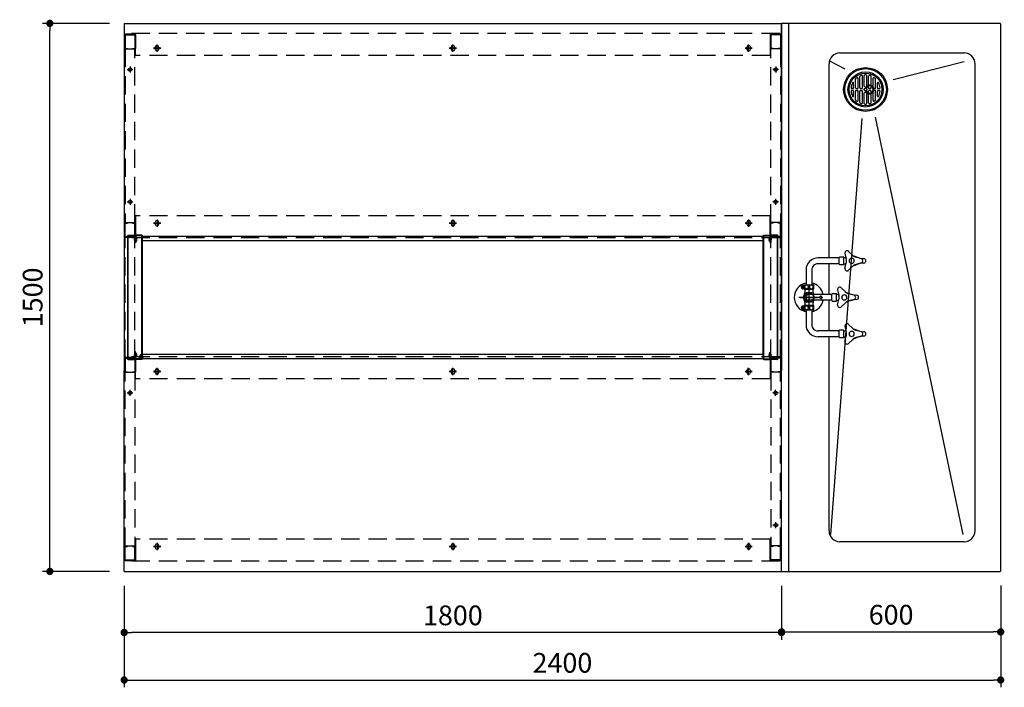
# Model space of a CAD drawing. Units: millimetres. Extents: x 439 to 7858, y 874 to 5399.
# Drawn here: x 878 to 3574, y 3572 to 5399 of the extents above; entities that cross this region are included whole.
import ezdxf

# ---------------------------------------------------------------- set-up
doc = ezdxf.new("R2010")
doc.units = ezdxf.units.MM
doc.header["$LTSCALE"] = 20
for name, pattern in [('AM_ISO08W050x2', [9, 6, -0.75, 1.5, -0.75]), ('CENTER', [2, 1.25, -0.25, 0.25, -0.25]), ('CENTER2', [1.125, 0.75, -0.125, 0.125, -0.125]), ('DASHED', [0.75, 0.5, -0.25]), ('DASHED2', [0.375, 0.25, -0.125]), ('HIDDEN', [9.525, 6.35, -3.175])]:
    doc.linetypes.add(name, pattern=pattern)
for name, color, linetype in [('1', 75, 'Continuous'), ('2', 151, 'Continuous'), ('6', 53, 'Continuous'), ('NAGASI', 140, 'Continuous'), ('SCALE', 7, 'Continuous'), ('tobira', 201, 'Continuous'), ('側面パネル', 151, 'Continuous'), ('水栓', 130, 'Continuous')]:
    doc.layers.add(name, color=color, linetype=linetype)
doc.layers.add('dimension', color=9, linetype='Continuous', lineweight=9)
doc.dimstyles.new('Standard$0', dxfattribs={"dimscale": 20, "dimtxt": 2.7, "dimasz": 1, "dimexe": 1, "dimexo": 2, "dimgap": 1, "dimtad": 1, "dimdec": 4, "dimdsep": 46, "dimtxsty": 'Standard', "dimblk": 'DOT', "dimcen": 0, "dimazin": 2, "dimtm": 1e-09, "dimtfac": 1, "dimtdec": 4, "dimtmove": 0, "dimatfit": 1, "dimldrblk": 'OPEN30', "dimfxl": 1, "dimtolj": 1, "dimarcsym": 0})

# ---------------------------------------------------------------- blocks, each defined once
blk = doc.blocks.new('_Dot')
at = {"color": 0, "linetype": 'ByBlock', "lineweight": -2}
blk.add_line((-0.5, 0), (-1, 0), dxfattribs=at)
at = {"color": 0, "linetype": 'ByBlock', "const_width": 0.5}
blk.add_lwpolyline([(-0.25, 0, 1), (0.25, 0, 1)], format="xyb", close=True, dxfattribs=at)
blk = doc.blocks.new('*D63')
at = {"layer": 'Defpoints', "color": 0, "ltscale": 8, "transparency": 16777216}
for p in [(960.2, 5389.3), (1163.8, 5389.3), (1163.8, 3889.3)]:
    blk.add_point(p, dxfattribs=at)
at = {"layer": 'dimension', "color": 0, "lineweight": -2, "ltscale": 8, "transparency": 16777216}
for p, q in [((1123.8, 5389.3), (940.2, 5389.3)), ((960.2, 3909.3), (960.2, 5369.3)), ((1123.8, 3889.3), (940.2, 3889.3))]:
    blk.add_line(p, q, dxfattribs=at)
at = {"layer": 'dimension', "color": 0, "lineweight": -2, "ltscale": 8, "transparency": 16777216, "xscale": 20, "yscale": 20, "zscale": 20}
for p, rotation in [((960.2, 5389.3), 90), ((960.2, 3889.3), 270)]:
    blk.add_blockref('_Dot', p, dxfattribs=dict(at, rotation=rotation))
at = {"layer": 'dimension', "color": 0, "ltscale": 8, "transparency": 16777216, "insert": (913.2, 4639.3), "char_height": 54, "attachment_point": 5, "rotation": 90}
blk.add_mtext('\\A1;1500', dxfattribs=at)
blk = doc.blocks.new('_Open30')
at = {"color": 0, "linetype": 'ByBlock', "lineweight": -2}
for p, q in [((-1, 0.27), (0, 0)), ((0, 0), (-1, -0.27)), ((0, 0), (-1, 0))]:
    blk.add_line(p, q, dxfattribs=at)
blk = doc.blocks.new('*D64')
at = {"layer": 'Defpoints', "color": 0, "ltscale": 8, "transparency": 16777216}
for p in [(1163.8, 3889.3), (2963.8, 3889.3), (1163.8, 3721.9)]:
    blk.add_point(p, dxfattribs=at)
at = {"layer": 'dimension', "color": 0, "lineweight": -2, "ltscale": 8, "transparency": 16777216}
for p, q in [((1163.8, 3849.3), (1163.8, 3701.9)), ((2963.8, 3849.3), (2963.8, 3701.9)), ((2943.8, 3721.9), (1183.8, 3721.9))]:
    blk.add_line(p, q, dxfattribs=at)
at = {"layer": 'dimension', "color": 0, "lineweight": -2, "ltscale": 8, "transparency": 16777216, "xscale": 20, "yscale": 20, "zscale": 20, "rotation": 180}
blk.add_blockref('_Dot', (1163.8, 3721.9), dxfattribs=at)
at = {"layer": 'dimension', "color": 0, "lineweight": -2, "ltscale": 8, "transparency": 16777216, "xscale": 20, "yscale": 20, "zscale": 20}
blk.add_blockref('_Dot', (2963.8, 3721.9), dxfattribs=at)
at = {"layer": 'dimension', "color": 0, "ltscale": 8, "transparency": 16777216, "insert": (2063.8, 3768.9), "char_height": 54, "attachment_point": 5}
blk.add_mtext('\\A1;1800', dxfattribs=at)
blk = doc.blocks.new('A$C5FF627D6')
for p, q in [((5.7, 338.8), (5.7, 320)), ((5.7, 338.4), (5.7, 320)), ((24.5, 340), (6.9, 340)), ((6.9, 338.8), (6.9, 320)), ((24.5, 338.8), (6.9, 338.8)), ((24.5, 1.2), (24.5, 338.8)), ((25.7, 1.2), (25.7, 338.8)), ((6.9, 320), (5.7, 320)), ((5.7, 1.6), (5.7, 20)), ((5.7, 1.2), (5.7, 20)), ((5.7, 20), (6.9, 20)), ((6.9, 1.2), (6.9, 20)), ((24.5, 1.2), (6.9, 1.2)), ((24.5, 0), (6.9, 0))]:
    blk.add_line(p, q)
at = {"color": 0}
for p, q in [((5.7, 331.5), (6.9, 331.5)), ((5.7, 324.5), (6.9, 324.5)), ((5.7, 15.5), (6.9, 15.5)), ((5.7, 8.5), (6.9, 8.5))]:
    blk.add_line(p, q, dxfattribs=at)
for centre, start, end in [((6.9, 338.8), 90, 180), ((24.5, 338.8), 0, 90), ((6.9, 1.2), 180, 270), ((24.5, 1.2), 270, 0)]:
    blk.add_arc(centre, 1.2, start, end)
at = {"layer": 'SCALE', "color": 2, "linetype": 'CENTER2', "ltscale": 0.2}
for p, q in [((9.6, 328), (0, 328)), ((9.6, 12), (0, 12))]:
    blk.add_line(p, q, dxfattribs=at)
at = {"layer": 'SCALE', "color": 0}
for p, q in [((1.8, 325.6), (1.8, 330.4)), ((2.1, 331), (3.1, 332.2)), ((2.1, 325), (3.1, 323.7)), ((3.1, 323.7), (3.1, 332.2)), ((1.8, 14.4), (1.8, 9.6)), ((2.1, 15), (3.1, 16.2)), ((2.1, 9), (3.1, 7.7)), ((3.1, 16.2), (3.1, 7.7))]:
    blk.add_line(p, q, dxfattribs=at)
at = {"layer": 'SCALE'}
for p, q in [((3.1, 332.2), (5.7, 332.2)), ((3.1, 323.7), (5.7, 323.7)), ((3.1, 16.2), (5.7, 16.2)), ((3.1, 7.7), (5.7, 7.7))]:
    blk.add_line(p, q, dxfattribs=at)
at = {"layer": 'SCALE', "color": 2, "linetype": 'DASHED2', "ltscale": 0.1}
for p, q in [((4.3, 323.7), (4.3, 332.2)), ((4.3, 16.2), (4.3, 7.7))]:
    blk.add_line(p, q, dxfattribs=at)
at = {"layer": 'SCALE', "color": 0}
for centre, start, end in [((2.8, 330.4), 139.0856, 180), ((2.8, 325.6), 180, 220.9144), ((2.8, 14.4), 139.0856, 180), ((2.8, 9.6), 180, 220.9144)]:
    blk.add_arc(centre, 1, start, end, dxfattribs=at)
blk = doc.blocks.new('*D81')
at = {"layer": 'Defpoints', "color": 0, "ltscale": 8, "transparency": 16777216}
for p in [(2963.8, 3889.3), (3563.8, 3890.3), (3563.8, 3723.7)]:
    blk.add_point(p, dxfattribs=at)
at = {"layer": 'dimension', "color": 0, "lineweight": -2, "ltscale": 8, "transparency": 16777216}
for p, q in [((2963.8, 3849.3), (2963.8, 3703.7)), ((3563.8, 3850.3), (3563.8, 3703.7)), ((2983.8, 3723.7), (3543.8, 3723.7))]:
    blk.add_line(p, q, dxfattribs=at)
at = {"layer": 'dimension', "color": 0, "lineweight": -2, "ltscale": 8, "transparency": 16777216, "xscale": 20, "yscale": 20, "zscale": 20, "rotation": 180}
blk.add_blockref('_Dot', (2963.8, 3723.7), dxfattribs=at)
at = {"layer": 'dimension', "color": 0, "lineweight": -2, "ltscale": 8, "transparency": 16777216, "xscale": 20, "yscale": 20, "zscale": 20}
blk.add_blockref('_Dot', (3563.8, 3723.7), dxfattribs=at)
at = {"layer": 'dimension', "color": 0, "ltscale": 8, "transparency": 16777216, "insert": (3263.8, 3770.7), "char_height": 54, "attachment_point": 5}
blk.add_mtext('\\A1;600', dxfattribs=at)
blk = doc.blocks.new('*D83')
at = {"layer": 'Defpoints', "color": 0, "ltscale": 8, "transparency": 16777216}
for p in [(1163.8, 3889.3), (3563.8, 3890.3), (3563.8, 3592)]:
    blk.add_point(p, dxfattribs=at)
at = {"layer": 'dimension', "color": 0, "lineweight": -2, "ltscale": 8, "transparency": 16777216}
for p, q in [((1163.8, 3849.3), (1163.8, 3572)), ((3563.8, 3850.3), (3563.8, 3572)), ((1183.8, 3592), (3543.8, 3592))]:
    blk.add_line(p, q, dxfattribs=at)
at = {"layer": 'dimension', "color": 0, "lineweight": -2, "ltscale": 8, "transparency": 16777216, "xscale": 20, "yscale": 20, "zscale": 20, "rotation": 180}
blk.add_blockref('_Dot', (1163.8, 3592), dxfattribs=at)
at = {"layer": 'dimension', "color": 0, "lineweight": -2, "ltscale": 8, "transparency": 16777216, "xscale": 20, "yscale": 20, "zscale": 20}
blk.add_blockref('_Dot', (3563.8, 3592), dxfattribs=at)
at = {"layer": 'dimension', "color": 0, "ltscale": 8, "transparency": 16777216, "insert": (2363.8, 3639), "char_height": 54, "attachment_point": 5}
blk.add_mtext('\\A1;2400', dxfattribs=at)
blk = doc.blocks.new('A$C4B10110F')
at = {"layer": '水栓', "color": 1, "linetype": 'Continuous'}
for p, q in [((-34.7, 8), (-75, 8)), ((-34.7, -12.8), (-34.7, 12.7)), ((-33.8, 13.2), (-23.6, 13.2)), ((-33.7, 7.6), (-33.8, 6.6)), ((-33.8, 6.6), (-33.7, 5.6)), ((-33.4, 8.6), (-33.7, 7.6)), ((-33.7, 5.6), (-33.4, 4.7)), ((-33, 9.5), (-33.4, 8.6)), ((-33.4, 4.7), (-33, 3.8)), ((-32.3, 10.2), (-33, 9.5)), ((-33, 3.8), (-32.3, 3)), ((-31.6, 10.9), (-32.3, 10.2)), ((-32.3, 3), (-31.6, 2.4)), ((-30.7, 11.3), (-31.6, 10.9)), ((-31.6, 2.4), (-30.7, 1.9)), ((-30.1, 18.1), (-30.7, 17.1)), ((-30, 16.6), (-30.7, 17.1)), ((-29.7, 11.6), (-30.7, 11.3)), ((-30.7, 1.9), (-29.7, 1.6)), ((-29.4, 17.7), (-30.1, 18.1)), ((-29.6, 15), (-30, 14.3)), ((-29, 13.7), (-30, 14.3)), ((-28.7, 11.7), (-29.7, 11.6)), ((-29.7, 1.6), (-28.7, 1.5)), ((-28.5, 14.4), (-29, 13.7)), ((-27.7, 11.6), (-28.7, 11.7)), ((-28.7, 1.5), (-27.7, 1.6)), ((-27.3, 18.8), (-27.8, 18.1)), ((-26.7, 11.3), (-27.7, 11.6)), ((-27.7, 1.6), (-26.7, 1.9)), ((-26.3, 18.2), (-27.3, 18.8)), ((-26.2, 14.4), (-26.9, 14.8)), ((-26.3, 18.2), (-26.7, 17.5)), ((-25.9, 10.9), (-26.7, 11.3)), ((-26.7, 1.9), (-25.9, 2.4)), ((-25.6, 15.4), (-26.3, 15.9)), ((-25.6, 15.4), (-26.2, 14.4)), ((-25.1, 10.2), (-25.9, 10.9)), ((-25.9, 2.4), (-25.1, 3)), ((-24.4, 9.5), (-25.1, 10.2)), ((-25.1, 3), (-24.4, 3.8)), ((-24, 8.6), (-24.4, 9.5)), ((-24.4, 3.8), (-24, 4.7)), ((-23.7, 7.6), (-24, 8.6)), ((-24, 4.7), (-23.7, 5.6)), ((-23.6, 6.6), (-23.7, 7.6)), ((-23.7, 5.6), (-23.6, 6.6)), ((-22.7, -12.8), (-22.7, 12.7)), ((-21.1, 10.5), (-17.4, 10.5)), ((-13.3, -5.9), (-13.3, 5.9)), ((-11.7, 8.5), (-1.5, 14.4)), ((-8, -63), (-8, 2)), ((1.5, 14.4), (11.7, 8.5)), ((8, -63), (8, 2)), ((13.2, 5.9), (13.2, -5.9)), ((17.4, 10.5), (21.1, 10.5)), ((22.7, 12.7), (22.7, -12.8)), ((23.6, 13.2), (33.8, 13.2)), ((23.7, 7.6), (23.6, 6.6)), ((23.6, 6.6), (23.7, 5.6)), ((24, 8.6), (23.7, 7.6)), ((23.7, 5.6), (24, 4.7)), ((24.4, 9.5), (24, 8.6)), ((24, 4.7), (24.4, 3.8)), ((25.1, 10.2), (24.4, 9.5)), ((24.4, 3.8), (25.1, 3)), ((25.9, 10.9), (25.1, 10.2)), ((25.1, 3), (25.9, 2.4)), ((25.6, 15.4), (26.3, 15.9)), ((26.2, 14.4), (25.6, 15.4)), ((26.7, 11.3), (25.9, 10.9)), ((25.9, 2.4), (26.7, 1.9)), ((26.2, 14.4), (26.9, 14.8)), ((26.3, 18.2), (27.3, 18.8)), ((26.7, 17.5), (26.3, 18.2)), ((27.7, 11.6), (26.7, 11.3)), ((26.7, 1.9), (27.7, 1.6)), ((27.8, 18.1), (27.3, 18.8)), ((28.7, 11.7), (27.7, 11.6)), ((27.7, 1.6), (28.7, 1.5)), ((29, 13.6), (28.5, 14.4)), ((29.7, 11.6), (28.7, 11.7)), ((28.7, 1.5), (29.7, 1.6)), ((29, 13.6), (30, 14.2)), ((29.4, 17.7), (30.1, 18.1)), ((30, 14.2), (29.6, 15)), ((30.7, 11.3), (29.7, 11.6)), ((29.7, 1.6), (30.7, 1.9)), ((30, 16.6), (30.7, 17)), ((30.7, 17), (30.1, 18.1)), ((31.5, 10.9), (30.7, 11.3)), ((30.7, 1.9), (31.5, 2.4)), ((32.3, 10.2), (31.5, 10.9)), ((31.5, 2.4), (32.3, 3)), ((33, 9.5), (32.3, 10.2)), ((32.3, 3), (33, 3.8)), ((33.4, 8.6), (33, 9.5)), ((33, 3.8), (33.4, 4.7)), ((33.7, 7.6), (33.4, 8.6)), ((33.4, 4.7), (33.7, 5.6)), ((33.8, 6.6), (33.7, 7.6)), ((33.7, 5.6), (33.8, 6.6)), ((34.7, 12.7), (34.7, -12.8)), ((75, 8), (34.7, 8)), ((-108, -83), (-108, -25)), ((-92, -83), (-92, -25)), ((-34.7, -8), (-75, -8)), ((-33.7, -5.6), (-33.8, -6.6)), ((-33.8, -6.6), (-33.7, -7.6)), ((-33.8, -13.3), (-23.6, -13.3)), ((-33.4, -4.7), (-33.7, -5.6)), ((-33.7, -7.6), (-33.4, -8.6)), ((-33, -3.8), (-33.4, -4.7)), ((-33.4, -8.6), (-33, -9.5)), ((-32.3, -3), (-33, -3.8)), ((-33, -9.5), (-32.3, -10.2)), ((-31.6, -2.4), (-32.3, -3)), ((-32.3, -10.2), (-31.6, -10.9)), ((-30.7, -1.9), (-31.6, -2.4)), ((-31.6, -10.9), (-30.7, -11.3)), ((-29.7, -1.6), (-30.7, -1.9)), ((-30.7, -11.3), (-29.7, -11.6)), ((-28.7, -1.5), (-29.7, -1.6)), ((-29.7, -11.6), (-28.7, -11.7)), ((-27.7, -1.6), (-28.7, -1.5)), ((-28.7, -11.7), (-27.7, -11.6)), ((-26.7, -1.9), (-27.7, -1.6)), ((-27.7, -11.6), (-26.7, -11.3)), ((-25.9, -2.4), (-26.7, -1.9)), ((-26.7, -11.3), (-25.9, -10.9)), ((-25.1, -3), (-25.9, -2.4)), ((-25.9, -10.9), (-25.1, -10.2)), ((-24.4, -3.8), (-25.1, -3)), ((-25.1, -10.2), (-24.4, -9.5)), ((-24, -4.7), (-24.4, -3.8)), ((-24.4, -9.5), (-24, -8.6)), ((-23.7, -5.6), (-24, -4.7)), ((-24, -8.6), (-23.7, -7.6)), ((-23.6, -6.6), (-23.7, -5.6)), ((-23.7, -7.6), (-23.6, -6.6)), ((-17.2, -10.5), (-21.1, -10.5)), ((-8, -10.7), (-11.7, -8.5)), ((11.7, -8.5), (8, -10.7)), ((21.1, -10.5), (17.4, -10.5)), ((23.7, -5.6), (23.6, -6.6)), ((23.6, -6.6), (23.7, -7.6)), ((23.6, -13.3), (33.8, -13.3)), ((24, -4.7), (23.7, -5.6)), ((23.7, -7.6), (24, -8.6)), ((24.4, -3.8), (24, -4.7)), ((24, -8.6), (24.4, -9.5)), ((25.1, -3), (24.4, -3.8)), ((24.4, -9.5), (25.1, -10.2)), ((25.9, -2.4), (25.1, -3)), ((25.1, -10.2), (25.9, -10.9)), ((26.7, -1.9), (25.9, -2.4)), ((25.9, -10.9), (26.7, -11.3)), ((27.7, -1.6), (26.7, -1.9)), ((26.7, -11.3), (27.7, -11.6)), ((28.7, -1.5), (27.7, -1.6)), ((27.7, -11.6), (28.7, -11.7)), ((29.7, -1.6), (28.7, -1.5)), ((28.7, -11.7), (29.7, -11.6)), ((30.7, -1.9), (29.7, -1.6)), ((29.7, -11.6), (30.7, -11.3)), ((31.5, -2.4), (30.7, -1.9)), ((30.7, -11.3), (31.5, -10.9)), ((32.3, -3), (31.5, -2.4)), ((31.5, -10.9), (32.3, -10.2)), ((33, -3.8), (32.3, -3)), ((32.3, -10.2), (33, -9.5)), ((33.4, -4.7), (33, -3.8)), ((33, -9.5), (33.4, -8.6)), ((33.7, -5.6), (33.4, -4.7)), ((33.4, -8.6), (33.7, -7.6)), ((33.8, -6.6), (33.7, -5.6)), ((33.7, -7.6), (33.8, -6.6)), ((75, -8), (34.7, -8)), ((92, -83), (92, -25)), ((108, -83), (108, -25)), ((-20.2, -78.7), (-6.1, -82.2)), ((-10, -64), (-10, -74.5)), ((-9, -63), (9, -63)), ((-8.3, -75.5), (8.3, -75.5)), ((20.2, -78.7), (6.1, -82.2)), ((10, -74.5), (10, -64)), ((-120.2, -98.7), (-106.1, -102.2)), ((-110, -84), (-110, -94.5)), ((-109, -83), (-91, -83)), ((-108.3, -95.5), (-91.7, -95.5)), ((-79.8, -98.7), (-93.9, -102.2)), ((-90, -94.5), (-90, -84)), ((-26, -88.7), (-15.9, -99.1)), ((26, -88.7), (15.8, -99.1)), ((79.8, -98.7), (93.9, -102.2)), ((90, -84), (90, -94.5)), ((91, -83), (109, -83)), ((91.7, -95.5), (108.3, -95.5)), ((120.2, -98.7), (106.1, -102.2)), ((110, -94.5), (110, -84)), ((-126, -108.7), (-115.8, -119.1)), ((-105.8, -143.6), (-109.7, -129.7)), ((-94.2, -143.6), (-90.3, -129.7)), ((-74, -108.7), (-84.2, -119.1)), ((-5.8, -123.6), (-9.7, -109.7)), ((5.8, -123.6), (9.7, -109.7)), ((74, -108.7), (84.1, -119.1)), ((94.2, -143.6), (90.3, -129.7)), ((105.8, -143.6), (109.7, -129.7)), ((125.9, -108.7), (115.8, -119.1))]:
    blk.add_line(p, q, dxfattribs=at)
for centre, radius, start, end in [((0, 0), 40, 11.5373, 168.4627), ((-75, -25), 33, 90, 180.0005), ((-28.7, 3.3), 11.2, 117.3764, 122.5204), ((-28.1, 16.2), 4.75, 90, 219.163), ((-28.1, 16.2), 4.3, 90, 224.2409), ((-30.6, 15.6), 1.2, 330.0014, 60.0014), ((-28.8, 18.7), 1.2, 240.0014, 330.0014), ((-27.5, 13.8), 1.2, 60.0014, 150.0014), ((-28.1, 16.2), 4.75, 320.837, 90), ((-28.1, 16.2), 4.3, 315.7591, 90), ((-25.7, 16.9), 1.2, 150.0014, 240.0014), ((-28.7, 3.3), 11.2, 57.4796, 62.6233), ((-21.1, 12.5), 2, 215.0791, 270), ((-17.4, 20.5), 10, 270, 292.747), ((0, -21), 35, 93.918, 112.7468), ((0, 0), 14.5, 143.9652, 156.0348), ((0, 0), 12.7, 90, 231.1377), ((0, 0), 8.25, 90, 194.1411), ((0, 0), 14.5, 83.9652, 96.0348), ((0, 0), 12.7, 308.8623, 90), ((0, 0), 8.25, 345.8589, 90), ((0, -21), 35, 67.2531, 86.0813), ((0, 0), 14.5, 23.9652, 36.0348), ((17.4, 20.5), 10, 247.2533, 270), ((21.1, 12.5), 2, 270, 324.9209), ((28.7, 3.3), 11.2, 117.3764, 122.5204), ((28.1, 16.2), 4.75, 90, 219.1666), ((28.1, 16.2), 4.3, 90, 224.2363), ((25.7, 16.9), 1.2, 299.9986, 29.9986), ((27.5, 13.8), 1.2, 29.9994, 119.9999), ((28.8, 18.7), 1.2, 209.9994, 299.9999), ((28.1, 16.2), 4.75, 320.8334, 90), ((28.1, 16.2), 4.3, 315.7637, 90), ((30.6, 15.6), 1.2, 119.9999, 209.9986), ((28.7, 3.3), 11.2, 57.4796, 62.6234), ((75, -25), 33, 359.9995, 90), ((-75, -25), 17, 90, 180.0006), ((0, 0), 40, 191.5366, 258.463), ((-28.7, -3.3), 11.2, 237.4796, 242.6232), ((-28.7, -3.3), 11.2, 297.3771, 302.5204), ((-21.1, -12.5), 2, 90, 144.9209), ((-17.4, -20.5), 10, 67.253, 90), ((0, 21), 35, 247.2532, 256.787), ((0, 0), 14.5, 203.965, 216.0348), ((0, 0), 40, 281.537, 348.4634), ((0, 21), 35, 283.213, 292.7469), ((0, 0), 14.5, 323.9654, 336.0348), ((17.4, -20.5), 10, 90, 112.7467), ((21.1, -12.5), 2, 35.0791, 90), ((28.7, -3.3), 11.2, 237.4796, 242.6229), ((28.7, -3.3), 11.2, 297.377, 302.5204), ((75, -25), 17, 359.9994, 90), ((-21.7, -84.5), 6, 75.8053, 224.1943), ((-9, -64), 1, 90, 180), ((-8.5, -74.5), 1.5, 180, 223.8311), ((-11.8, -77.6), 3, 350.732, 43.7965), ((-33.5, -74.1), 25, 343.1771, 350.8937), ((11.7, -77.6), 3, 136.2035, 189.268), ((33.5, -74.1), 25, 189.1064, 196.8219), ((9, -64), 1, 0, 90), ((8.5, -74.5), 1.5, 316.1689, 0), ((21.7, -84.5), 6, 315.8057, 104.1947), ((-121.7, -104.5), 6, 75.8053, 224.1943), ((-109, -84), 1, 90, 180), ((-108.5, -94.5), 1.5, 180, 223.8311), ((-111.8, -97.6), 3, 350.732, 43.7965), ((-133.5, -94.1), 25, 343.1771, 350.8937), ((-100, -78), 25, 255.8055, 284.1947), ((-88.3, -97.6), 3, 136.2035, 189.268), ((-66.5, -94.1), 25, 189.1064, 196.8219), ((-91, -84), 1, 0, 90), ((-91.5, -94.5), 1.5, 316.1689, 0), ((-78.3, -104.5), 6, 315.8057, 104.1947), ((-33.8, -116.5), 25, 15.8054, 44.1946), ((22, -97), 35, 190.8259, 200.5468), ((0, -97), 7, 0, 180), ((0, -97), 7, 180, 0), ((0, -58), 25, 255.8055, 284.1947), ((33.8, -116.5), 25, 135.8054, 164.1946), ((-22, -97), 35, 339.4532, 349.1741), ((78.3, -104.5), 6, 75.8053, 224.1945), ((91, -84), 1, 90, 180), ((91.5, -94.5), 1.5, 180, 223.8311), ((88.2, -97.6), 3, 350.7321, 43.7965), ((66.5, -94.1), 25, 343.1771, 350.8937), ((100, -78), 25, 255.8055, 284.1946), ((111.7, -97.6), 3, 136.2035, 189.2679), ((133.5, -94.1), 25, 189.1064, 196.8219), ((109, -84), 1, 0, 90), ((108.5, -94.5), 1.5, 316.1689, 0), ((121.7, -104.5), 6, 315.8055, 104.1944), ((-133.8, -136.5), 25, 15.8054, 44.1946), ((-78, -117), 35, 190.8259, 200.5468), ((-185.7, -157.4), 80, 4.9108, 20.5469), ((-100, -117), 7, 0, 180), ((-100, -117), 7, 180, 0), ((-14.3, -157.4), 80, 159.4531, 175.0891), ((-66.2, -136.5), 25, 135.8054, 164.1946), ((-122, -117), 35, 339.4532, 349.1741), ((-85.7, -137.4), 80, 4.9108, 20.5469), ((0, -130), 6, 184.9106, 355.4648), ((0, -122), 6, 195.8054, 344.1946), ((85.7, -137.4), 80, 159.4531, 175.0892), ((66.2, -136.5), 25, 15.8054, 44.1946), ((122, -117), 35, 190.8259, 200.5468), ((14.3, -157.4), 80, 4.9108, 20.5469), ((100, -117), 7, 0, 180), ((100, -117), 7, 180, 0), ((185.7, -157.4), 80, 159.4531, 175.0891), ((133.8, -136.5), 25, 135.8054, 164.1946), ((78, -117), 35, 339.4532, 349.1741), ((-100, -150), 6, 184.9106, 355.4648), ((-100, -142), 6, 195.8054, 344.1946), ((100, -150), 6, 184.9106, 355.4648), ((100, -142), 6, 195.8053, 344.1947)]:
    blk.add_arc(centre, radius, start, end, dxfattribs=at)
blk = doc.blocks.new('A$C69410426')
at = {"layer": 'NAGASI', "ltscale": 10}
for p, q in [((0, 1), (0, 1499)), ((599, 1500), (1, 1500)), ((580, 1499), (580, 1)), ((600, 1499), (600, 1)), ((100, 1419), (440, 1419)), ((70, 1389), (70, 111)), ((343.5, 256.5), (103.3, 1398.7)), ((380, 260.4), (465.6, 1399)), ((470, 1389), (470, 858)), ((470, 842), (470, 758)), ((470, 742), (470, 658)), ((470, 642), (470, 111)), ((354.5, 216.5), (354.5, 192.1)), ((361.5, 217.5), (361.5, 192.7)), ((366.5, 219), (366.5, 190.5)), ((373.5, 219), (373.5, 190.5)), ((378.5, 217.5), (378.5, 185.5)), ((385.5, 216.5), (385.5, 185.5)), ((337.5, 199.1), (337.5, 185.5)), ((342.5, 209.2), (342.5, 185.5)), ((349.5, 211.6), (349.5, 188.3)), ((354.5, 189.9), (354.5, 185.5)), ((361.5, 190.7), (361.5, 185.5)), ((390.5, 211.6), (390.5, 185.5)), ((397.5, 209.2), (397.5, 185.5)), ((402.5, 199.1), (402.5, 185.5)), ((335.5, 183.5), (332.3, 183.5)), ((335.5, 178.5), (332.3, 178.5)), ((337.5, 176.5), (337.5, 162.9)), ((342.5, 176.5), (342.5, 152.8)), ((344.5, 183.5), (347.3, 183.5)), ((344.5, 178.5), (347.3, 178.5)), ((349.5, 173.7), (349.5, 150.4)), ((354.5, 176.5), (354.5, 172.1)), ((354.5, 169.9), (354.5, 145.5)), ((356.5, 183.5), (359.5, 183.5)), ((356.5, 178.5), (359.5, 178.5)), ((358, 171), (358, 169)), ((361.5, 176.5), (361.5, 171.3)), ((361.5, 169.3), (361.5, 144.5)), ((366.5, 171.5), (366.5, 143)), ((371.5, 188.5), (368.5, 188.5)), ((371.5, 173.5), (368.5, 173.5)), ((373.5, 171.5), (373.5, 143)), ((378.5, 176.5), (378.5, 144.5)), ((383.5, 183.5), (380.5, 183.5)), ((383.5, 178.5), (380.5, 178.5)), ((385.5, 176.5), (385.5, 145.5)), ((390.5, 176.5), (390.5, 150.4)), ((395.5, 183.5), (392.5, 183.5)), ((395.5, 178.5), (392.5, 178.5)), ((397.5, 176.5), (397.5, 152.8)), ((402.5, 176.5), (402.5, 162.9)), ((404.5, 183.5), (407.7, 183.5)), ((404.5, 178.5), (407.7, 178.5)), ((294.7, 154), (100.3, 104.3)), ((468.5, 102.5), (426.6, 124.4)), ((440, 81), (100, 81)), ((1, 0), (599, 0))]:
    blk.add_line(p, q, dxfattribs=at)
at = {"layer": 'NAGASI', "color": 1, "linetype": 'CENTER', "ltscale": 10}
for p, q in [((541, 772.6), (541, 783.4)), ((492.5, 744.6), (492.5, 755.4)), ((525, 722.3), (525, 777.8)), ((525, 725.7), (525, 774.3)), ((546.4, 778), (535.6, 778)), ((497.9, 750), (487.1, 750)), ((492.5, 750), (552.7, 750)), ((549.3, 750), (500.7, 750)), ((546.4, 722), (535.6, 722)), ((541, 716.6), (541, 727.4))]:
    blk.add_line(p, q, dxfattribs=at)
at = {"layer": 'NAGASI', "color": 1, "linetype": 'DASHED2', "ltscale": 10}
blk.add_circle((525, 750), 13.5, dxfattribs=at)
at = {"layer": 'NAGASI', "ltscale": 10}
for centre, radius in [((525, 750), 12.5), ((541, 778), 3), ((492.5, 750), 3), ((541, 722), 3), ((370, 181), 60), ((370, 181), 57), ((370, 181), 48), ((370, 181), 45), ((370, 181), 45), ((370, 181), 4)]:
    blk.add_circle(centre, radius, dxfattribs=at)
for centre, radius, start, end in [((1, 1499), 1, 90, 180), ((581, 1499), 1, 90, 180), ((599, 1499), 1, 0, 90), ((100, 1389), 30, 90, 180), ((440, 1389), 30, 0, 90), ((356.5, 216.5), 2, 110.8096, 180), ((370, 181), 40, 106.0404, 110.8096), ((359.5, 217.5), 2, 0, 106.0404), ((368.5, 219), 2, 92.2623, 180), ((370, 181), 40, 87.7377, 92.2623), ((371.5, 219), 2, 0, 87.7377), ((380.5, 217.5), 2, 73.9596, 180), ((370, 181), 40, 69.1904, 73.9596), ((383.5, 216.5), 2, 0, 69.1904), ((370, 181), 40, 152.0207, 173.199), ((336, 199.1), 1.5, 0, 152.0207), ((344.5, 209.2), 2, 132.1484, 180), ((370, 181), 40, 126.3065, 132.1484), ((347.5, 211.6), 2, 0, 126.3065), ((359, 181), 12, 19.407, 340.593), ((359, 181), 10, 21.28, 338.72), ((368.5, 190.5), 2, 180, 183.9055), ((371.5, 190.5), 2, 270, 0), ((392.5, 211.6), 2, 53.6935, 180), ((370, 181), 40, 47.8516, 53.6935), ((395.5, 209.2), 2, 0, 47.8516), ((404, 199.1), 1.5, 27.9793, 180), ((370, 181), 40, 6.801, 27.9793), ((332.3, 185.5), 2, 173.199, 270), ((332.3, 176.5), 2, 90, 186.801), ((370, 181), 40, 186.801, 207.9793), ((336, 162.9), 1.5, 207.9793, 0), ((335.5, 185.5), 2, 270, 0), ((335.5, 176.5), 2, 0, 90), ((344.5, 185.5), 2, 180, 270), ((344.5, 176.5), 2, 90, 180), ((356.5, 185.5), 2, 180, 270), ((356.5, 176.5), 2, 90, 180), ((359.5, 185.5), 2, 270, 0), ((359.5, 176.5), 2, 0, 90), ((368.5, 171.5), 2, 176.0945, 180), ((368.5, 190.5), 2, 266.0945, 270), ((368.5, 171.5), 2, 90, 93.9055), ((371.5, 171.5), 2, 0, 90), ((380.5, 185.5), 2, 180, 270), ((380.5, 176.5), 2, 90, 180), ((383.5, 185.5), 2, 270, 0), ((383.5, 176.5), 2, 0, 90), ((392.5, 185.5), 2, 180, 270), ((392.5, 176.5), 2, 90, 180), ((395.5, 185.5), 2, 270, 0), ((395.5, 176.5), 2, 0, 90), ((404.5, 185.5), 2, 180, 270), ((404.5, 176.5), 2, 90, 180), ((404, 162.9), 1.5, 180, 332.0207), ((370, 181), 40, 332.0207, 353.199), ((407.7, 185.5), 2, 270, 6.801), ((407.7, 176.5), 2, 353.199, 90), ((344.5, 152.8), 2, 180, 227.8516), ((370, 181), 40, 227.8516, 233.6935), ((347.5, 150.4), 2, 233.6935, 0), ((356.5, 145.5), 2, 180, 249.1904), ((370, 181), 40, 249.1904, 253.9596), ((359.5, 144.5), 2, 253.9596, 0), ((368.5, 143), 2, 180, 267.7377), ((370, 181), 40, 267.7377, 272.2623), ((371.5, 143), 2, 272.2623, 0), ((380.5, 144.5), 2, 180, 286.0404), ((370, 181), 40, 286.0404, 290.8096), ((383.5, 145.5), 2, 290.8096, 0), ((392.5, 150.4), 2, 180, 306.3065), ((370, 181), 40, 306.3065, 312.1484), ((395.5, 152.8), 2, 312.1484, 0), ((100, 111), 30, 180, 270), ((440, 111), 30, 270, 0), ((1, 1), 1, 180, 270), ((581, 1), 1, 180, 270), ((599, 1), 1, 270, 0)]:
    blk.add_arc(centre, radius, start, end, dxfattribs=at)
at = {"rotation": 270}
blk.add_blockref('A$C4B10110F', (525, 750), dxfattribs=at)

msp = doc.modelspace()

# ---------------------------------------------------------------- linework, layer by layer
at = {"layer": '1', "linetype": 'Continuous'}
for p, q in [((1164.76938, 5357.71001), (1164.76938, 5320.91001)), ((1166.36938, 5359.31001), (1193.16938, 5359.31001)), ((1166.36938, 5357.71001), (1193.16938, 5357.71001)), ((1166.36938, 5357.71001), (1166.36938, 5320.91001)), ((1193.16938, 5357.71001), (1193.16938, 5320.91001)), ((1194.76938, 5357.71001), (1194.76938, 5320.91001)), ((2932.76938, 5357.71001), (2932.76938, 5320.91001)), ((2961.16938, 5359.31001), (2934.36938, 5359.31001)), ((2961.16938, 5357.71001), (2934.36938, 5357.71001)), ((2934.36938, 5357.71001), (2934.36938, 5320.91001)), ((2961.16938, 5357.71001), (2961.16938, 5320.91001)), ((2962.76938, 5357.71001), (2962.76938, 5320.91001)), ((1166.16938, 5319.31001), (1172.76938, 5319.31001)), ((1166.16938, 5319.31001), (1193.36938, 5319.31001)), ((1166.36938, 5320.91001), (1172.76938, 5320.91001)), ((1172.76938, 5320.91001), (1172.76938, 5319.31001)), ((1186.76938, 5320.91001), (1193.16938, 5320.91001)), ((1186.76938, 5320.91001), (1186.76938, 5319.31001)), ((1186.76938, 5319.31001), (1193.36938, 5319.31001)), ((2940.76938, 5319.31001), (2934.16938, 5319.31001)), ((2961.36938, 5319.31001), (2934.16938, 5319.31001)), ((2940.76938, 5320.91001), (2934.36938, 5320.91001)), ((2940.76938, 5320.91001), (2940.76938, 5319.31001)), ((2961.16938, 5320.91001), (2954.76938, 5320.91001)), ((2954.76938, 5320.91001), (2954.76938, 5319.31001)), ((2961.36938, 5319.31001), (2954.76938, 5319.31001)), ((1164.76938, 4805.91001), (1164.76938, 4842.71001)), ((1166.16938, 4844.31001), (1172.76938, 4844.31001)), ((1166.16938, 4844.31001), (1193.36938, 4844.31001)), ((1166.36938, 4805.91001), (1166.36938, 4842.71001)), ((1166.36938, 4842.71001), (1172.76938, 4842.71001)), ((1172.76938, 4842.71001), (1172.76938, 4844.31001)), ((1186.76938, 4844.31001), (1193.36938, 4844.31001)), ((1186.76938, 4842.71001), (1186.76938, 4844.31001)), ((1186.76938, 4842.71001), (1193.16938, 4842.71001)), ((1193.16938, 4805.91001), (1193.16938, 4842.71001)), ((1194.76938, 4805.91001), (1194.76938, 4842.71001)), ((2932.76938, 4805.91001), (2932.76938, 4842.71001)), ((2940.76938, 4844.31001), (2934.16938, 4844.31001)), ((2961.36938, 4844.31001), (2934.16938, 4844.31001)), ((2940.76938, 4842.71001), (2934.36938, 4842.71001)), ((2934.36938, 4805.91001), (2934.36938, 4842.71001)), ((2940.76938, 4842.71001), (2940.76938, 4844.31001)), ((2961.36938, 4844.31001), (2954.76938, 4844.31001)), ((2954.76938, 4842.71001), (2954.76938, 4844.31001)), ((2961.16938, 4842.71001), (2954.76938, 4842.71001)), ((2961.16938, 4805.91001), (2961.16938, 4842.71001)), ((2962.76938, 4805.91001), (2962.76938, 4842.71001)), ((1166.36938, 4805.91001), (1193.16938, 4805.91001)), ((1166.36938, 4804.31001), (1193.16938, 4804.31001)), ((2961.16938, 4805.91001), (2934.36938, 4805.91001)), ((2961.16938, 4804.31001), (2934.36938, 4804.31001)), ((1164.76938, 4472.71001), (1164.76938, 4435.91001)), ((1166.36938, 4474.31001), (1193.16938, 4474.31001)), ((1166.36938, 4472.71001), (1193.16938, 4472.71001)), ((1166.36938, 4472.71001), (1166.36938, 4435.91001)), ((1193.16938, 4472.71001), (1193.16938, 4435.91001)), ((1194.76938, 4472.71001), (1194.76938, 4435.91001)), ((2932.76938, 4472.71001), (2932.76938, 4435.91001)), ((2961.16938, 4474.31001), (2934.36938, 4474.31001)), ((2961.16938, 4472.71001), (2934.36938, 4472.71001)), ((2934.36938, 4472.71001), (2934.36938, 4435.91001)), ((2961.16938, 4472.71001), (2961.16938, 4435.91001)), ((2962.76938, 4472.71001), (2962.76938, 4435.91001)), ((1166.16938, 4434.31001), (1172.76938, 4434.31001)), ((1166.16938, 4434.31001), (1193.36938, 4434.31001)), ((1166.36938, 4435.91001), (1172.76938, 4435.91001)), ((1172.76938, 4435.91001), (1172.76938, 4434.31001)), ((1186.76938, 4435.91001), (1193.16938, 4435.91001)), ((1186.76938, 4435.91001), (1186.76938, 4434.31001)), ((1186.76938, 4434.31001), (1193.36938, 4434.31001)), ((2940.76938, 4434.31001), (2934.16938, 4434.31001)), ((2961.36938, 4434.31001), (2934.16938, 4434.31001)), ((2940.76938, 4435.91001), (2934.36938, 4435.91001)), ((2940.76938, 4435.91001), (2940.76938, 4434.31001)), ((2961.16938, 4435.91001), (2954.76938, 4435.91001)), ((2954.76938, 4435.91001), (2954.76938, 4434.31001)), ((2961.36938, 4434.31001), (2954.76938, 4434.31001)), ((1164.76938, 3920.91001), (1164.76938, 3957.71001)), ((1166.16938, 3959.31001), (1172.76938, 3959.31001)), ((1166.16938, 3959.31001), (1193.36938, 3959.31001)), ((1166.36938, 3920.91001), (1166.36938, 3957.71001)), ((1166.36938, 3957.71001), (1172.76938, 3957.71001)), ((1172.76938, 3957.71001), (1172.76938, 3959.31001)), ((1186.76938, 3959.31001), (1193.36938, 3959.31001)), ((1186.76938, 3957.71001), (1186.76938, 3959.31001)), ((1186.76938, 3957.71001), (1193.16938, 3957.71001)), ((1193.16938, 3920.91001), (1193.16938, 3957.71001)), ((1194.76938, 3920.91001), (1194.76938, 3957.71001)), ((2932.76938, 3920.91001), (2932.76938, 3957.71001)), ((2940.76938, 3959.31001), (2934.16938, 3959.31001)), ((2961.36938, 3959.31001), (2934.16938, 3959.31001)), ((2940.76938, 3957.71001), (2934.36938, 3957.71001)), ((2934.36938, 3920.91001), (2934.36938, 3957.71001)), ((2940.76938, 3957.71001), (2940.76938, 3959.31001)), ((2961.36938, 3959.31001), (2954.76938, 3959.31001)), ((2954.76938, 3957.71001), (2954.76938, 3959.31001)), ((2961.16938, 3957.71001), (2954.76938, 3957.71001)), ((2961.16938, 3920.91001), (2961.16938, 3957.71001)), ((2962.76938, 3920.91001), (2962.76938, 3957.71001)), ((1166.36938, 3920.91001), (1193.16938, 3920.91001)), ((1166.36938, 3919.31001), (1193.16938, 3919.31001)), ((2961.16938, 3920.91001), (2934.36938, 3920.91001)), ((2961.16938, 3919.31001), (2934.36938, 3919.31001))]:
    msp.add_line(p, q, dxfattribs=at)
at = {"layer": '1', "color": 1, "linetype": 'DASHED', "ltscale": 5}
for p, q in [((1166.76938, 5319.31001), (1166.76938, 4844.31001)), ((1192.76938, 4844.31001), (1192.76938, 5319.31001)), ((2934.76938, 4844.31001), (2934.76938, 5319.31001)), ((2960.76938, 5319.31001), (2960.76938, 4844.31001)), ((1166.76938, 3959.31001), (1166.76938, 4434.31001)), ((1192.76938, 4434.31001), (1192.76938, 3959.31001)), ((2934.76938, 4434.31001), (2934.76938, 3959.31001)), ((2960.76938, 3959.31001), (2960.76938, 4434.31001))]:
    msp.add_line(p, q, dxfattribs=at)
at = {"layer": '1', "linetype": 'AM_ISO08W050x2'}
for p, q in [((1171.76938, 5262.81001), (1187.76938, 5262.81001)), ((1179.76938, 5270.81001), (1179.76938, 5254.81001)), ((2955.76938, 5262.81001), (2939.76938, 5262.81001)), ((2947.76938, 5270.81001), (2947.76938, 5254.81001)), ((1179.86938, 4908.81001), (1179.86938, 4892.81001)), ((2947.66938, 4908.81001), (2947.66938, 4892.81001)), ((1171.86938, 4900.81001), (1187.86938, 4900.81001)), ((2955.66938, 4900.81001), (2939.66938, 4900.81001)), ((1201.76938, 4476.19352), (1217.76938, 4476.19352)), ((1209.76938, 4468.19352), (1209.76938, 4484.19352)), ((1171.86938, 4377.81001), (1187.86938, 4377.81001)), ((1179.86938, 4369.81001), (1179.86938, 4385.81001)), ((2955.66938, 4377.81001), (2939.66938, 4377.81001)), ((2947.66938, 4369.81001), (2947.66938, 4385.81001)), ((2947.76938, 4007.81001), (2947.76938, 4023.81001)), ((2955.76938, 4015.81001), (2939.76938, 4015.81001))]:
    msp.add_line(p, q, dxfattribs=at)
at = {"layer": '1'}
for p, q in [((1193.76938, 4807.71001), (1193.76938, 4789.31001)), ((1212.16938, 4809.31001), (1195.36938, 4809.31001)), ((1212.16938, 4807.71001), (1195.36938, 4807.71001)), ((1195.36938, 4807.71001), (1195.36938, 4789.31001)), ((1212.16938, 4470.91001), (1212.16938, 4807.71001)), ((1213.76938, 4470.91001), (1213.76938, 4807.71001)), ((2913.76938, 4470.91001), (2913.76938, 4807.71001)), ((2915.36938, 4809.31001), (2932.16938, 4809.31001)), ((2915.36938, 4470.91001), (2915.36938, 4807.71001)), ((2915.36938, 4807.71001), (2932.16938, 4807.71001)), ((2932.16938, 4807.71001), (2932.16938, 4789.31001)), ((2933.76938, 4807.71001), (2933.76938, 4789.31001)), ((1195.36938, 4789.31001), (1193.76938, 4789.31001)), ((2932.16938, 4789.31001), (2933.76938, 4789.31001)), ((1193.76938, 4470.91001), (1193.76938, 4489.31001)), ((1195.36938, 4489.31001), (1193.76938, 4489.31001)), ((1195.36938, 4470.91001), (1195.36938, 4489.31001)), ((2932.16938, 4470.91001), (2932.16938, 4489.31001)), ((2932.16938, 4489.31001), (2933.76938, 4489.31001)), ((2933.76938, 4470.91001), (2933.76938, 4489.31001)), ((1212.16938, 4470.91001), (1195.36938, 4470.91001)), ((1212.16938, 4469.31001), (1195.36938, 4469.31001)), ((2915.36938, 4470.91001), (2932.16938, 4470.91001)), ((2915.36938, 4469.31001), (2932.16938, 4469.31001))]:
    msp.add_line(p, q, dxfattribs=at)
for centre in [(1179.76938, 5262.81001), (2947.76938, 5262.81001), (1179.86938, 4900.81001), (2947.66938, 4900.81001), (1209.76938, 4476.19352), (1179.86938, 4377.81001), (2947.66938, 4377.81001), (2947.76938, 4015.81001)]:
    msp.add_circle(centre, 5, dxfattribs=at)
at = {"layer": '1', "linetype": 'Continuous'}
for centre, start, end in [((1166.36938, 5357.71001), 90, 180), ((1193.16938, 5357.71001), 0, 90), ((2934.36938, 5357.71001), 90, 180), ((2961.16938, 5357.71001), 0, 90), ((1166.36938, 5320.91001), 180, 270), ((1193.16938, 5320.91001), 270, 0), ((2934.36938, 5320.91001), 180, 270), ((2961.16938, 5320.91001), 270, 0), ((1166.36938, 4842.71001), 90, 180), ((1193.16938, 4842.71001), 0, 90), ((2934.36938, 4842.71001), 90, 180), ((2961.16938, 4842.71001), 0, 90), ((1166.36938, 4805.91001), 180, 270), ((1193.16938, 4805.91001), 270, 0), ((2934.36938, 4805.91001), 180, 270), ((2961.16938, 4805.91001), 270, 0), ((1166.36938, 4472.71001), 90, 180), ((1193.16938, 4472.71001), 0, 90), ((2934.36938, 4472.71001), 90, 180), ((2961.16938, 4472.71001), 0, 90), ((1166.36938, 4435.91001), 180, 270), ((1193.16938, 4435.91001), 270, 0), ((2934.36938, 4435.91001), 180, 270), ((2961.16938, 4435.91001), 270, 0), ((1166.36938, 3957.71001), 90, 180), ((1193.16938, 3957.71001), 0, 90), ((2934.36938, 3957.71001), 90, 180), ((2961.16938, 3957.71001), 0, 90), ((1166.36938, 3920.91001), 180, 270), ((1193.16938, 3920.91001), 270, 0), ((2934.36938, 3920.91001), 180, 270), ((2961.16938, 3920.91001), 270, 0)]:
    msp.add_arc(centre, 1.6, start, end, dxfattribs=at)
at = {"layer": '1'}
for centre, start, end in [((1195.36938, 4807.71001), 90, 180), ((1212.16938, 4807.71001), 0, 90), ((2915.36938, 4807.71001), 90, 180), ((2932.16938, 4807.71001), 0, 90), ((1195.36938, 4470.91001), 180, 270), ((1212.16938, 4470.91001), 270, 0), ((2915.36938, 4470.91001), 180, 270), ((2932.16938, 4470.91001), 270, 0)]:
    msp.add_arc(centre, 1.6, start, end, dxfattribs=at)
at = {"layer": '2', "color": 1, "linetype": 'DASHED', "ltscale": 5}
for p, q in [((2958.76938, 5361.31001), (1168.76938, 5361.31001)), ((2932.76938, 5301.31001), (1194.76938, 5301.31001)), ((2932.76938, 4862.31001), (1194.76938, 4862.31001)), ((2958.76938, 4802.31001), (1168.76938, 4802.31001)), ((2958.76938, 4476.31001), (1168.76938, 4476.31001)), ((2932.76938, 4416.31001), (1194.76938, 4416.31001)), ((2932.76938, 3977.31001), (1194.76938, 3977.31001)), ((2958.76938, 3917.31001), (1168.76938, 3917.31001))]:
    msp.add_line(p, q, dxfattribs=at)
at = {"layer": '2'}
for p, q in [((1168.76938, 5361.31001), (1168.76938, 5359.31001)), ((1194.76938, 5359.31001), (1168.76938, 5359.31001)), ((1194.76938, 5301.31001), (1194.76938, 5361.31001)), ((2932.76938, 5361.31001), (2932.76938, 5301.31001)), ((2932.76938, 5359.31001), (2958.76938, 5359.31001)), ((2958.76938, 5361.31001), (2958.76938, 5359.31001)), ((1243.76938, 5321.31001), (1263.76938, 5321.31001)), ((1248.76938, 5318.81001), (1248.76938, 5323.81001)), ((1253.76938, 5311.31001), (1253.76938, 5331.31001)), ((1258.76938, 5323.81001), (1258.76938, 5318.81001)), ((2053.76938, 5321.31001), (2073.76938, 5321.31001)), ((2058.76938, 5318.81001), (2058.76938, 5323.81001)), ((2063.76938, 5311.31001), (2063.76938, 5331.31001)), ((2068.76938, 5323.81001), (2068.76938, 5318.81001)), ((2863.76938, 5321.31001), (2883.76938, 5321.31001)), ((2868.76938, 5318.81001), (2868.76938, 5323.81001)), ((2873.76938, 5311.31001), (2873.76938, 5331.31001)), ((2878.76938, 5323.81001), (2878.76938, 5318.81001)), ((1194.76938, 4862.31001), (1194.76938, 4802.31001)), ((2932.76938, 4802.31001), (2932.76938, 4862.31001)), ((1243.76938, 4842.31001), (1263.76938, 4842.31001)), ((1248.76938, 4844.81001), (1248.76938, 4839.81001)), ((1253.76938, 4852.31001), (1253.76938, 4832.31001)), ((1258.76938, 4839.81001), (1258.76938, 4844.81001)), ((2053.76938, 4842.31001), (2073.76938, 4842.31001)), ((2058.76938, 4844.81001), (2058.76938, 4839.81001)), ((2063.76938, 4852.31001), (2063.76938, 4832.31001)), ((2068.76938, 4839.81001), (2068.76938, 4844.81001)), ((2863.76938, 4842.31001), (2883.76938, 4842.31001)), ((2868.76938, 4844.81001), (2868.76938, 4839.81001)), ((2873.76938, 4852.31001), (2873.76938, 4832.31001)), ((2878.76938, 4839.81001), (2878.76938, 4844.81001)), ((1194.76938, 4804.31001), (1168.76938, 4804.31001)), ((1168.76938, 4802.31001), (1168.76938, 4804.31001)), ((1213.76938, 4806.81001), (2913.76938, 4806.81001)), ((2932.76938, 4804.31001), (2958.76938, 4804.31001)), ((2958.76938, 4802.31001), (2958.76938, 4804.31001)), ((1213.76938, 4794.81001), (2913.76938, 4794.81001)), ((1168.76938, 4476.31001), (1168.76938, 4474.31001)), ((1194.76938, 4416.31001), (1194.76938, 4476.31001)), ((1213.76938, 4483.81001), (2913.76938, 4483.81001)), ((2932.76938, 4476.31001), (2932.76938, 4416.31001)), ((2958.76938, 4476.31001), (2958.76938, 4474.31001)), ((1194.76938, 4474.31001), (1168.76938, 4474.31001)), ((1213.76938, 4471.81001), (2913.76938, 4471.81001)), ((2932.76938, 4474.31001), (2958.76938, 4474.31001)), ((1243.76938, 4436.31001), (1263.76938, 4436.31001)), ((1248.76938, 4433.81001), (1248.76938, 4438.81001)), ((1253.76938, 4426.31001), (1253.76938, 4446.31001)), ((1258.76938, 4438.81001), (1258.76938, 4433.81001)), ((2053.76938, 4436.31001), (2073.76938, 4436.31001)), ((2058.76938, 4433.81001), (2058.76938, 4438.81001)), ((2063.76938, 4426.31001), (2063.76938, 4446.31001)), ((2068.76938, 4438.81001), (2068.76938, 4433.81001)), ((2863.76938, 4436.31001), (2883.76938, 4436.31001)), ((2868.76938, 4433.81001), (2868.76938, 4438.81001)), ((2873.76938, 4426.31001), (2873.76938, 4446.31001)), ((2878.76938, 4438.81001), (2878.76938, 4433.81001)), ((1194.76938, 3977.31001), (1194.76938, 3917.31001)), ((1253.76938, 3967.31001), (1253.76938, 3947.31001)), ((2063.76938, 3967.31001), (2063.76938, 3947.31001)), ((2873.76938, 3967.31001), (2873.76938, 3947.31001)), ((2932.76938, 3917.31001), (2932.76938, 3977.31001)), ((1243.76938, 3957.31001), (1263.76938, 3957.31001)), ((1248.76938, 3959.81001), (1248.76938, 3954.81001)), ((1258.76938, 3954.81001), (1258.76938, 3959.81001)), ((2053.76938, 3957.31001), (2073.76938, 3957.31001)), ((2058.76938, 3959.81001), (2058.76938, 3954.81001)), ((2068.76938, 3954.81001), (2068.76938, 3959.81001)), ((2863.76938, 3957.31001), (2883.76938, 3957.31001)), ((2868.76938, 3959.81001), (2868.76938, 3954.81001)), ((2878.76938, 3954.81001), (2878.76938, 3959.81001)), ((1194.76938, 3919.31001), (1168.76938, 3919.31001)), ((1168.76938, 3917.31001), (1168.76938, 3919.31001)), ((2932.76938, 3919.31001), (2958.76938, 3919.31001)), ((2958.76938, 3917.31001), (2958.76938, 3919.31001))]:
    msp.add_line(p, q, dxfattribs=at)
at = {"layer": '2', "linetype": 'CENTER'}
for p, q in [((1263.76938, 5321.31001), (1243.76938, 5321.31001)), ((1253.76938, 5311.31001), (1253.76938, 5331.31001)), ((2073.76938, 5321.31001), (2053.76938, 5321.31001)), ((2063.76938, 5311.31001), (2063.76938, 5331.31001)), ((2883.76938, 5321.31001), (2863.76938, 5321.31001)), ((2873.76938, 5311.31001), (2873.76938, 5331.31001)), ((1263.76938, 4842.31001), (1243.76938, 4842.31001)), ((1253.76938, 4852.31001), (1253.76938, 4832.31001)), ((2073.76938, 4842.31001), (2053.76938, 4842.31001)), ((2063.76938, 4852.31001), (2063.76938, 4832.31001)), ((2883.76938, 4842.31001), (2863.76938, 4842.31001)), ((2873.76938, 4852.31001), (2873.76938, 4832.31001)), ((1263.76938, 4436.31001), (1243.76938, 4436.31001)), ((1253.76938, 4426.31001), (1253.76938, 4446.31001)), ((2073.76938, 4436.31001), (2053.76938, 4436.31001)), ((2063.76938, 4426.31001), (2063.76938, 4446.31001)), ((2883.76938, 4436.31001), (2863.76938, 4436.31001)), ((2873.76938, 4426.31001), (2873.76938, 4446.31001)), ((1253.76938, 3967.31001), (1253.76938, 3947.31001)), ((2063.76938, 3967.31001), (2063.76938, 3947.31001)), ((2873.76938, 3967.31001), (2873.76938, 3947.31001)), ((1263.76938, 3957.31001), (1243.76938, 3957.31001)), ((2073.76938, 3957.31001), (2053.76938, 3957.31001)), ((2883.76938, 3957.31001), (2863.76938, 3957.31001))]:
    msp.add_line(p, q, dxfattribs=at)
at = {"layer": '2'}
for centre, start, end in [((1253.76938, 5323.81001), 0, 180), ((1253.76938, 5318.81001), 180, 0), ((2063.76938, 5323.81001), 0, 180), ((2063.76938, 5318.81001), 180, 0), ((2873.76938, 5323.81001), 0, 180), ((2873.76938, 5318.81001), 180, 0), ((1253.76938, 4844.81001), 0, 180), ((1253.76938, 4839.81001), 180, 0), ((2063.76938, 4844.81001), 0, 180), ((2063.76938, 4839.81001), 180, 0), ((2873.76938, 4844.81001), 0, 180), ((2873.76938, 4839.81001), 180, 0), ((1253.76938, 4438.81001), 0, 180), ((1253.76938, 4433.81001), 180, 0), ((2063.76938, 4438.81001), 0, 180), ((2063.76938, 4433.81001), 180, 0), ((2873.76938, 4438.81001), 0, 180), ((2873.76938, 4433.81001), 180, 0), ((1253.76938, 3959.81001), 0, 180), ((2063.76938, 3959.81001), 0, 180), ((2873.76938, 3959.81001), 0, 180), ((1253.76938, 3954.81001), 180, 0), ((2063.76938, 3954.81001), 180, 0), ((2873.76938, 3954.81001), 180, 0)]:
    msp.add_arc(centre, 5, start, end, dxfattribs=at)
at = {"layer": '6', "ltscale": 8}
for p, q in [((1163.76938, 5389.31001), (2963.76938, 5389.31001)), ((1163.76938, 5389.31001), (2963.76938, 5389.31001)), ((1163.76938, 5389.31001), (2963.76938, 5389.31001)), ((1163.76938, 5389.31001), (1163.76938, 4439.31001)), ((2963.76938, 5389.31001), (2963.76938, 4439.31001)), ((1163.76938, 3889.31001), (1163.76938, 4439.31001)), ((2963.76938, 3889.31001), (2963.76938, 4439.31001)), ((1163.76938, 3889.31001), (2963.76938, 3889.31001))]:
    msp.add_line(p, q, dxfattribs=at)
at = {"layer": '側面パネル'}
for p, q in [((1166.76938, 4804.31001), (1192.76938, 4804.31001)), ((2960.76938, 4804.31001), (2934.76938, 4804.31001)), ((1166.76938, 4474.31005), (1192.76938, 4474.31005)), ((2960.76938, 4474.31005), (2934.76938, 4474.31005))]:
    msp.add_line(p, q, dxfattribs=at)
at = {"layer": '側面パネル', "color": 1, "linetype": 'DASHED', "ltscale": 5}
for p, q in [((1166.76938, 4474.31005), (1166.76938, 4804.31001)), ((1192.76938, 4474.31005), (1192.76938, 4804.31001)), ((2934.76938, 4474.31005), (2934.76938, 4804.31001)), ((2960.76938, 4474.31005), (2960.76938, 4804.31001))]:
    msp.add_line(p, q, dxfattribs=at)
at = {"layer": '側面パネル', "color": 2, "linetype": 'HIDDEN', "ltscale": 0.5}
for centre, start, end in [((1167.96938, 4803.11001), 90, 180), ((2959.56938, 4803.11001), 0, 90), ((1167.96938, 4475.51005), 180, 270), ((2959.56938, 4475.51005), 270, 0)]:
    msp.add_arc(centre, 1.2, start, end, dxfattribs=at)

# ---------------------------------------------------------------- block references
at = {"ltscale": 8, "xscale": -1}
msp.add_blockref('A$C5FF627D6', (1199.51298, 4469.31001), dxfattribs=at)
at = {"ltscale": 8}
msp.add_blockref('A$C5FF627D6', (2928.02578, 4469.31001), dxfattribs=at)
at = {"layer": 'tobira', "ltscale": 8, "rotation": 180}
msp.add_blockref('A$C69410426', (3563.76937, 5389.31001), dxfattribs=at)

# ---------------------------------------------------------------- dimensions: what is measured, and where the dimension line sits
at = {"layer": 'dimension', "ltscale": 8}
for base, p1, p2, angle, picture, middle in [((960.15375, 5389.31001), (1163.76938, 3889.31001), (1163.76938, 5389.31001), 90, '*D63', (913.15375, 4639.31001)), ((3563.76938, 3592.03315), (1163.76938, 3889.31001), (3563.76938, 3890.31001), 180, '*D83', (2363.76938, 3639.03315)), ((3563.76938, 3723.72259), (2963.76938, 3889.31), (3563.76938, 3890.31001), 0, '*D81', (3263.76938, 3770.72259))]:
    dim = msp.add_linear_dim(base=base, p1=p1, p2=p2, angle=angle, dimstyle='Standard$0', dxfattribs=at)
    dim.commit()
    dim.dimension.update_dxf_attribs({"geometry": picture, "text_midpoint": middle})
dim = msp.add_linear_dim(base=(1163.76938, 3721.89289), p1=(2963.76938, 3889.31001), p2=(1163.76938, 3889.31001), dimstyle='Standard$0', dxfattribs=at)
dim.commit()
dim.dimension.update_dxf_attribs({"geometry": '*D64', "text_midpoint": (2063.76938, 3768.89289)})

doc.saveas('drawing.dxf')
